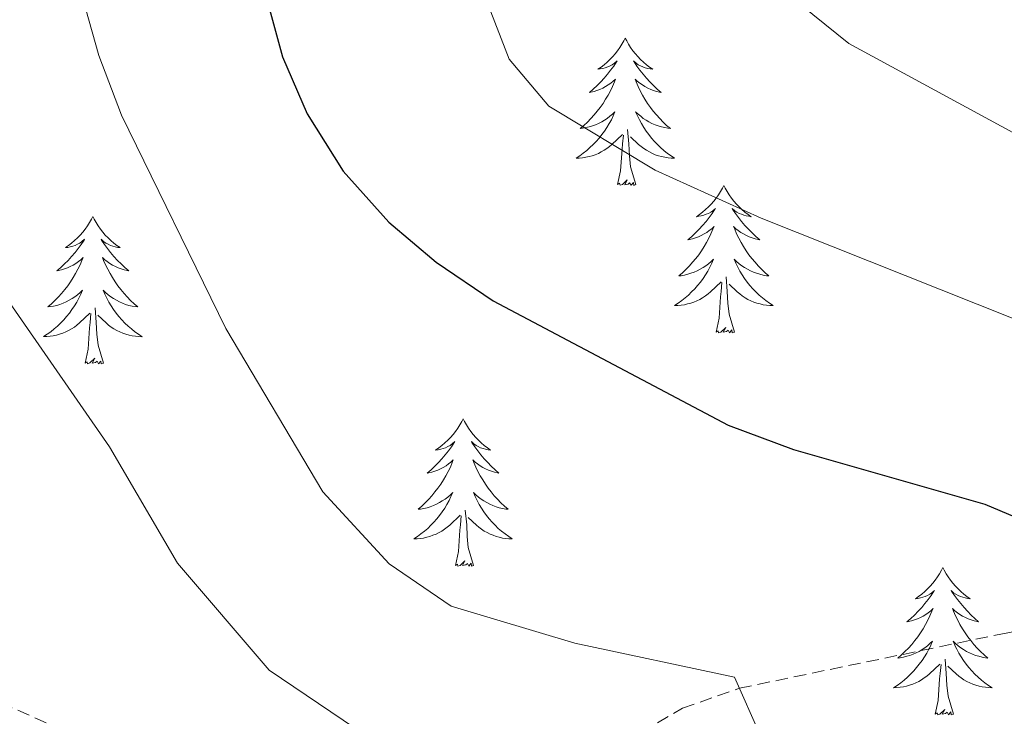
# Model space of a CAD drawing. Units: metres. Extents: x 634355 to 638867, y 4703888 to 4706945.
# Drawn here: x 636062 to 636141, y 4706045 to 4706101 of the extents above; entities that cross this region are included whole.
import ezdxf

# ---------------------------------------------------------------- set-up
doc = ezdxf.new("R2010")
doc.units = ezdxf.units.M
doc.header["$MEASUREMENT"] = 0
doc.linetypes.add('TRAZOSX2', pattern=[1.5, 1, -0.5])
for name, color, linetype, lineweight in [('Level 11', 142, 'TRAZOSX2', 13), ('Level 36', 19, 'Continuous', 40), ('Level 4', 36, 'Continuous', 30), ('Level 5', 36, 'Continuous', 0)]:
    doc.layers.add(name, color=color, linetype=linetype, lineweight=lineweight)

msp = doc.modelspace()

# ---------------------------------------------------------------- linework, layer by layer
at = {"layer": 'Level 11', "color": 142, "linetype": 'TRAZOSX2', "lineweight": 13}
msp.add_polyline3d([(636014.44, 4706070.29, 629.85), (636045.41, 4706053.43, 633.45), (636058.75, 4706046.5, 635), (636064.65, 4706043.91, 635.7), (636069.37, 4706042.3, 636.24), (636079.03, 4706039.84, 637.35), (636089.82, 4706037.64, 638.6), (636094.8, 4706037.14, 639.24), (636099.73, 4706037.61, 640), (636102.3, 4706038.38, 640.51), (636106.69, 4706040.52, 641.63), (636115.21, 4706045.46, 644.05), (636119.81, 4706047.08, 645), (636141.08, 4706051.49, 648.45), (636172.43, 4706057.37, 653.45)], dxfattribs=at)
at = {"layer": 'Level 36', "color": 92, "linetype": 'Continuous', "lineweight": 0}
for points in [[(636110.59, 4706099.65), (636110.48, 4706099.43), (636110.32, 4706099.16), (636110.15, 4706098.89), (636109.97, 4706098.63), (636109.78, 4706098.38), (636109.57, 4706098.15), (636109.35, 4706097.92), (636109.12, 4706097.7), (636108.88, 4706097.5), (636108.63, 4706097.31), (636108.37, 4706097.13), (636108.57, 4706097.16), (636108.77, 4706097.19), (636108.97, 4706097.25), (636109.17, 4706097.32), (636109.36, 4706097.4), (636109.54, 4706097.5), (636109.71, 4706097.61), (636109.92, 4706097.8), (636109.87, 4706097.74), (636109.65, 4706097.39), (636109.4, 4706097.06), (636109.15, 4706096.73), (636108.88, 4706096.42), (636108.6, 4706096.11), (636108.31, 4706095.82), (636108, 4706095.53), (636107.69, 4706095.26), (636107.81, 4706095.29), (636108.06, 4706095.34), (636108.3, 4706095.42), (636108.54, 4706095.5), (636108.77, 4706095.61), (636108.99, 4706095.73), (636109.21, 4706095.86), (636109.41, 4706096), (636109.61, 4706096.16), (636109.8, 4706096.33), (636109.71, 4706096.11), (636109.55, 4706095.75), (636109.38, 4706095.39), (636109.2, 4706095.04), (636109, 4706094.7), (636108.79, 4706094.37), (636108.56, 4706094.05), (636108.32, 4706093.74), (636108.07, 4706093.44), (636107.81, 4706093.14), (636107.53, 4706092.86), (636107.24, 4706092.59), (636106.95, 4706092.34), (636107.14, 4706092.36), (636107.41, 4706092.41), (636107.67, 4706092.47), (636107.93, 4706092.55), (636108.19, 4706092.64), (636108.43, 4706092.75), (636108.68, 4706092.88), (636108.91, 4706093.01), (636109.13, 4706093.16), (636109.35, 4706093.33), (636109.56, 4706093.5), (636109.75, 4706093.69), (636109.61, 4706093.36)], [(636110.59, 4706099.65), (636110.7, 4706099.43), (636110.85, 4706099.16), (636111.02, 4706098.89), (636111.2, 4706098.63), (636111.4, 4706098.38), (636111.61, 4706098.15), (636111.82, 4706097.92), (636112.05, 4706097.7), (636112.29, 4706097.5), (636112.55, 4706097.31), (636112.81, 4706097.13), (636112.61, 4706097.16), (636112.4, 4706097.19), (636112.2, 4706097.25), (636112.01, 4706097.32), (636111.82, 4706097.4), (636111.64, 4706097.5), (636111.47, 4706097.61), (636111.26, 4706097.8), (636111.3, 4706097.74), (636111.53, 4706097.39), (636111.77, 4706097.06), (636112.03, 4706096.73), (636112.3, 4706096.42), (636112.58, 4706096.11), (636112.87, 4706095.82), (636113.17, 4706095.53), (636113.49, 4706095.26), (636113.36, 4706095.29), (636113.12, 4706095.34), (636112.87, 4706095.42), (636112.64, 4706095.5), (636112.41, 4706095.61), (636112.18, 4706095.73), (636111.97, 4706095.86), (636111.76, 4706096), (636111.56, 4706096.16), (636111.38, 4706096.33), (636111.47, 4706096.11), (636111.62, 4706095.75), (636111.79, 4706095.39), (636111.98, 4706095.04), (636112.18, 4706094.7), (636112.39, 4706094.37), (636112.62, 4706094.05), (636112.85, 4706093.74), (636113.11, 4706093.44), (636113.37, 4706093.14), (636113.65, 4706092.86), (636113.93, 4706092.59), (636114.23, 4706092.34), (636114.03, 4706092.36), (636113.77, 4706092.41), (636113.5, 4706092.47), (636113.24, 4706092.55), (636112.99, 4706092.64), (636112.74, 4706092.75), (636112.5, 4706092.88), (636112.27, 4706093.01), (636112.04, 4706093.16), (636111.83, 4706093.33), (636111.62, 4706093.5), (636111.42, 4706093.69), (636111.57, 4706093.36)], [(636109.614, 4706093.362), (636109.464, 4706093.042), (636109.293, 4706092.732), (636109.103, 4706092.422), (636108.913, 4706092.132), (636108.703, 4706091.842), (636108.473, 4706091.562), (636108.243, 4706091.292), (636107.993, 4706091.042), (636107.733, 4706090.793), (636107.473, 4706090.563), (636107.193, 4706090.333), (636106.903, 4706090.123), (636106.613, 4706089.933), (636106.873, 4706089.943), (636107.143, 4706089.973), (636107.403, 4706090.013), (636107.663, 4706090.073), (636107.913, 4706090.143), (636108.163, 4706090.222), (636108.413, 4706090.332), (636108.643, 4706090.442), (636108.873, 4706090.582), (636109.103, 4706090.722), (636109.313, 4706090.882), (636109.513, 4706091.052), (636110.363, 4706091.852)], [(636111.574, 4706093.362), (636111.724, 4706093.042), (636111.894, 4706092.732), (636112.074, 4706092.422), (636112.274, 4706092.132), (636112.484, 4706091.842), (636112.704, 4706091.562), (636112.943, 4706091.292), (636113.183, 4706091.042), (636113.443, 4706090.792), (636113.713, 4706090.562), (636113.993, 4706090.332), (636114.283, 4706090.122), (636114.573, 4706089.932), (636114.303, 4706089.942), (636114.043, 4706089.972), (636113.783, 4706090.012), (636113.523, 4706090.072), (636113.263, 4706090.142), (636113.013, 4706090.222), (636112.773, 4706090.332), (636112.533, 4706090.442), (636112.303, 4706090.582), (636112.083, 4706090.722), (636111.873, 4706090.882), (636111.663, 4706091.052), (636111.013, 4706091.672)], [(636111.44, 4706087.8), (636111.01, 4706089.24), (636110.92, 4706090.14), (636110.87, 4706091.09), (636110.77, 4706092.26)], [(636109.97, 4706087.8), (636110.21, 4706088.92), (636110.33, 4706090.66), (636110.37, 4706091.09), (636110.44, 4706091.81)], [(636111.44, 4706087.8), (636111.27, 4706087.73), (636111.25, 4706087.97), (636111.06, 4706087.75), (636110.93, 4706087.95), (636110.81, 4706087.84), (636110.54, 4706087.79), (636110.74, 4706088.18), (636110.35, 4706087.8), (636110.17, 4706087.75), (636110.13, 4706087.91), (636109.97, 4706087.8)], [(636118.55, 4706087.73), (636118.44, 4706087.51), (636118.28, 4706087.24), (636118.11, 4706086.97), (636117.93, 4706086.71), (636117.74, 4706086.46), (636117.53, 4706086.23), (636117.31, 4706086), (636117.08, 4706085.78), (636116.84, 4706085.58), (636116.59, 4706085.39), (636116.33, 4706085.21), (636116.53, 4706085.24), (636116.73, 4706085.27), (636116.93, 4706085.33), (636117.13, 4706085.4), (636117.32, 4706085.48), (636117.5, 4706085.58), (636117.67, 4706085.69), (636117.88, 4706085.88), (636117.83, 4706085.82), (636117.61, 4706085.48), (636117.36, 4706085.14), (636117.11, 4706084.81), (636116.84, 4706084.5), (636116.56, 4706084.19), (636116.27, 4706083.9), (636115.96, 4706083.62), (636115.65, 4706083.34), (636115.77, 4706083.37), (636116.02, 4706083.42), (636116.26, 4706083.5), (636116.5, 4706083.59), (636116.73, 4706083.69), (636116.95, 4706083.81), (636117.17, 4706083.94), (636117.37, 4706084.08), (636117.57, 4706084.24), (636117.76, 4706084.41), (636117.67, 4706084.19), (636117.51, 4706083.83), (636117.34, 4706083.47), (636117.16, 4706083.13), (636116.96, 4706082.79), (636116.75, 4706082.46), (636116.52, 4706082.13), (636116.28, 4706081.82), (636116.03, 4706081.52), (636115.77, 4706081.23), (636115.49, 4706080.94), (636115.2, 4706080.68), (636114.91, 4706080.42), (636115.1, 4706080.44), (636115.37, 4706080.49), (636115.63, 4706080.55), (636115.89, 4706080.63), (636116.15, 4706080.72), (636116.39, 4706080.83), (636116.64, 4706080.96), (636116.87, 4706081.09), (636117.09, 4706081.24), (636117.31, 4706081.41), (636117.52, 4706081.58), (636117.71, 4706081.77), (636117.57, 4706081.44)], [(636118.55, 4706087.73), (636118.66, 4706087.51), (636118.81, 4706087.24), (636118.98, 4706086.97), (636119.16, 4706086.71), (636119.36, 4706086.46), (636119.57, 4706086.23), (636119.78, 4706086), (636120.01, 4706085.78), (636120.25, 4706085.58), (636120.51, 4706085.39), (636120.77, 4706085.21), (636120.57, 4706085.24), (636120.36, 4706085.27), (636120.16, 4706085.33), (636119.97, 4706085.4), (636119.78, 4706085.48), (636119.6, 4706085.58), (636119.43, 4706085.69), (636119.22, 4706085.88), (636119.26, 4706085.82), (636119.49, 4706085.48), (636119.73, 4706085.14), (636119.99, 4706084.81), (636120.26, 4706084.5), (636120.54, 4706084.19), (636120.83, 4706083.9), (636121.13, 4706083.62), (636121.45, 4706083.34), (636121.32, 4706083.37), (636121.08, 4706083.42), (636120.83, 4706083.5), (636120.6, 4706083.59), (636120.37, 4706083.69), (636120.14, 4706083.81), (636119.93, 4706083.94), (636119.72, 4706084.08), (636119.52, 4706084.24), (636119.34, 4706084.41), (636119.43, 4706084.19), (636119.58, 4706083.83), (636119.75, 4706083.47), (636119.94, 4706083.13), (636120.14, 4706082.79), (636120.35, 4706082.46), (636120.58, 4706082.13), (636120.81, 4706081.82), (636121.07, 4706081.52), (636121.33, 4706081.23), (636121.61, 4706080.94), (636121.89, 4706080.68), (636122.19, 4706080.42), (636121.99, 4706080.44), (636121.73, 4706080.49), (636121.46, 4706080.55), (636121.2, 4706080.63), (636120.95, 4706080.72), (636120.7, 4706080.83), (636120.46, 4706080.96), (636120.23, 4706081.09), (636120, 4706081.24), (636119.79, 4706081.41), (636119.58, 4706081.58), (636119.38, 4706081.77), (636119.53, 4706081.44)], [(636067.56, 4706085.22), (636067.45, 4706085), (636067.29, 4706084.73), (636067.12, 4706084.46), (636066.94, 4706084.21), (636066.75, 4706083.96), (636066.54, 4706083.72), (636066.32, 4706083.49), (636066.09, 4706083.28), (636065.85, 4706083.08), (636065.6, 4706082.88), (636065.34, 4706082.71), (636065.54, 4706082.73), (636065.74, 4706082.77), (636065.94, 4706082.82), (636066.14, 4706082.89), (636066.33, 4706082.98), (636066.51, 4706083.08), (636066.68, 4706083.19), (636066.89, 4706083.38), (636066.85, 4706083.31), (636066.61, 4706082.97), (636066.37, 4706082.63), (636066.12, 4706082.31), (636065.85, 4706081.99), (636065.57, 4706081.68), (636065.28, 4706081.39), (636064.97, 4706081.11), (636064.66, 4706080.84), (636064.78, 4706080.86), (636065.03, 4706080.92), (636065.27, 4706080.99), (636065.51, 4706081.08), (636065.74, 4706081.18), (636065.96, 4706081.3), (636066.18, 4706081.43), (636066.39, 4706081.58), (636066.58, 4706081.73), (636066.77, 4706081.9), (636066.68, 4706081.68), (636066.53, 4706081.32), (636066.35, 4706080.97), (636066.17, 4706080.62), (636065.97, 4706080.28), (636065.76, 4706079.95), (636065.53, 4706079.63), (636065.29, 4706079.31), (636065.04, 4706079.01), (636064.78, 4706078.72), (636064.5, 4706078.44), (636064.21, 4706078.17), (636063.92, 4706077.91), (636064.11, 4706077.94), (636064.38, 4706077.98), (636064.64, 4706078.04), (636064.9, 4706078.12), (636065.16, 4706078.22), (636065.41, 4706078.33), (636065.65, 4706078.45), (636065.88, 4706078.59), (636066.11, 4706078.74), (636066.32, 4706078.9), (636066.53, 4706079.08), (636066.72, 4706079.26), (636066.58, 4706078.94)], [(636067.56, 4706085.22), (636067.67, 4706085), (636067.82, 4706084.73), (636067.99, 4706084.46), (636068.17, 4706084.21), (636068.37, 4706083.96), (636068.57, 4706083.72), (636068.79, 4706083.49), (636069.02, 4706083.28), (636069.26, 4706083.08), (636069.51, 4706082.88), (636069.77, 4706082.71), (636069.58, 4706082.73), (636069.37, 4706082.77), (636069.17, 4706082.82), (636068.98, 4706082.89), (636068.79, 4706082.98), (636068.61, 4706083.08), (636068.43, 4706083.19), (636068.23, 4706083.38), (636068.27, 4706083.31), (636068.5, 4706082.97), (636068.74, 4706082.63), (636069, 4706082.31), (636069.27, 4706081.99), (636069.55, 4706081.68), (636069.84, 4706081.39), (636070.14, 4706081.11), (636070.46, 4706080.84), (636070.33, 4706080.86), (636070.09, 4706080.92), (636069.84, 4706080.99), (636069.61, 4706081.08), (636069.38, 4706081.18), (636069.15, 4706081.3), (636068.94, 4706081.43), (636068.73, 4706081.58), (636068.53, 4706081.73), (636068.35, 4706081.9), (636068.43, 4706081.68), (636068.59, 4706081.32), (636068.76, 4706080.97), (636068.95, 4706080.62), (636069.15, 4706080.28), (636069.36, 4706079.95), (636069.59, 4706079.63), (636069.83, 4706079.31), (636070.08, 4706079.01), (636070.34, 4706078.72), (636070.61, 4706078.44), (636070.9, 4706078.17), (636071.2, 4706077.91), (636071, 4706077.94), (636070.74, 4706077.98), (636070.47, 4706078.04), (636070.21, 4706078.12), (636069.96, 4706078.22), (636069.71, 4706078.33), (636069.47, 4706078.45), (636069.24, 4706078.59), (636069.01, 4706078.74), (636068.79, 4706078.9), (636068.59, 4706079.08), (636068.39, 4706079.26), (636068.53, 4706078.94)], [(636117.572, 4706081.441), (636117.422, 4706081.121), (636117.252, 4706080.811), (636117.062, 4706080.501), (636116.872, 4706080.211), (636116.662, 4706079.921), (636116.432, 4706079.641), (636116.202, 4706079.371), (636115.951, 4706079.121), (636115.691, 4706078.871), (636115.431, 4706078.641), (636115.151, 4706078.421), (636114.861, 4706078.212), (636114.571, 4706078.022), (636114.831, 4706078.022), (636115.101, 4706078.051), (636115.361, 4706078.091), (636115.621, 4706078.151), (636115.871, 4706078.221), (636116.121, 4706078.311), (636116.371, 4706078.411), (636116.601, 4706078.521), (636116.831, 4706078.661), (636117.062, 4706078.801), (636117.272, 4706078.961), (636117.472, 4706079.131), (636118.322, 4706079.931)], [(636119.532, 4706081.441), (636119.682, 4706081.121), (636119.852, 4706080.811), (636120.032, 4706080.501), (636120.232, 4706080.211), (636120.442, 4706079.921), (636120.662, 4706079.641), (636120.902, 4706079.371), (636121.142, 4706079.121), (636121.402, 4706078.871), (636121.672, 4706078.64), (636121.952, 4706078.42), (636122.242, 4706078.21), (636122.532, 4706078.02), (636122.262, 4706078.02), (636122.002, 4706078.05), (636121.742, 4706078.09), (636121.482, 4706078.151), (636121.222, 4706078.221), (636120.972, 4706078.311), (636120.732, 4706078.411), (636120.492, 4706078.521), (636120.262, 4706078.661), (636120.042, 4706078.801), (636119.832, 4706078.961), (636119.622, 4706079.131), (636118.972, 4706079.751)], [(636119.4, 4706075.88), (636118.97, 4706077.32), (636118.88, 4706078.22), (636118.83, 4706079.17), (636118.73, 4706080.34)], [(636117.93, 4706075.88), (636118.17, 4706077), (636118.29, 4706078.74), (636118.33, 4706079.17), (636118.4, 4706079.9)], [(636066.578, 4706078.939), (636066.428, 4706078.619), (636066.258, 4706078.299), (636066.068, 4706077.999), (636065.877, 4706077.699), (636065.667, 4706077.409), (636065.437, 4706077.139), (636065.207, 4706076.869), (636064.957, 4706076.609), (636064.707, 4706076.359), (636064.437, 4706076.129), (636064.157, 4706075.909), (636063.867, 4706075.699), (636063.577, 4706075.509), (636063.837, 4706075.519), (636064.107, 4706075.539), (636064.367, 4706075.579), (636064.627, 4706075.639), (636064.877, 4706075.709), (636065.127, 4706075.799), (636065.377, 4706075.899), (636065.607, 4706076.019), (636065.837, 4706076.149), (636066.067, 4706076.289), (636066.277, 4706076.449), (636066.477, 4706076.619), (636067.328, 4706077.419)], [(636068.528, 4706078.938), (636068.688, 4706078.618), (636068.858, 4706078.298), (636069.038, 4706077.998), (636069.238, 4706077.698), (636069.448, 4706077.408), (636069.668, 4706077.138), (636069.908, 4706076.868), (636070.148, 4706076.608), (636070.408, 4706076.358), (636070.678, 4706076.128), (636070.958, 4706075.908), (636071.248, 4706075.698), (636071.538, 4706075.508), (636071.267, 4706075.518), (636071.007, 4706075.538), (636070.747, 4706075.578), (636070.487, 4706075.638), (636070.227, 4706075.708), (636069.977, 4706075.798), (636069.737, 4706075.898), (636069.497, 4706076.018), (636069.267, 4706076.148), (636069.047, 4706076.288), (636068.837, 4706076.448), (636068.627, 4706076.618), (636067.978, 4706077.239)], [(636068.41, 4706073.37), (636067.98, 4706074.81), (636067.89, 4706075.72), (636067.84, 4706076.66), (636067.74, 4706077.83)], [(636066.94, 4706073.37), (636067.18, 4706074.49), (636067.3, 4706076.23), (636067.35, 4706076.66), (636067.41, 4706077.39)], [(636119.4, 4706075.88), (636119.23, 4706075.81), (636119.21, 4706076.05), (636119.02, 4706075.83), (636118.89, 4706076.03), (636118.77, 4706075.92), (636118.5, 4706075.87), (636118.7, 4706076.26), (636118.31, 4706075.88), (636118.13, 4706075.83), (636118.09, 4706075.99), (636117.93, 4706075.88)], [(636068.41, 4706073.37), (636068.23, 4706073.3), (636068.22, 4706073.54), (636068.03, 4706073.32), (636067.91, 4706073.52), (636067.78, 4706073.42), (636067.51, 4706073.36), (636067.71, 4706073.76), (636067.33, 4706073.38), (636067.14, 4706073.32), (636067.1, 4706073.48), (636066.94, 4706073.37)], [(636097.48, 4706068.86), (636097.37, 4706068.64), (636097.21, 4706068.37), (636097.05, 4706068.1), (636096.86, 4706067.84), (636096.67, 4706067.6), (636096.46, 4706067.36), (636096.24, 4706067.13), (636096.01, 4706066.92), (636095.77, 4706066.71), (636095.52, 4706066.52), (636095.26, 4706066.34), (636095.46, 4706066.37), (636095.67, 4706066.41), (636095.86, 4706066.46), (636096.06, 4706066.53), (636096.25, 4706066.62), (636096.43, 4706066.71), (636096.6, 4706066.83), (636096.81, 4706067.02), (636096.77, 4706066.95), (636096.54, 4706066.61), (636096.29, 4706066.27), (636096.04, 4706065.94), (636095.77, 4706065.63), (636095.49, 4706065.32), (636095.2, 4706065.03), (636094.89, 4706064.75), (636094.58, 4706064.48), (636094.71, 4706064.5), (636094.95, 4706064.56), (636095.19, 4706064.63), (636095.43, 4706064.72), (636095.66, 4706064.82), (636095.88, 4706064.94), (636096.1, 4706065.07), (636096.31, 4706065.22), (636096.5, 4706065.37), (636096.69, 4706065.54), (636096.6, 4706065.32), (636096.45, 4706064.96), (636096.28, 4706064.6), (636096.09, 4706064.26), (636095.89, 4706063.92), (636095.68, 4706063.59), (636095.45, 4706063.26), (636095.21, 4706062.95), (636094.96, 4706062.65), (636094.7, 4706062.36), (636094.42, 4706062.08), (636094.14, 4706061.81), (636093.84, 4706061.55), (636094.03, 4706061.57), (636094.3, 4706061.62), (636094.57, 4706061.68), (636094.82, 4706061.76), (636095.08, 4706061.86), (636095.33, 4706061.96), (636095.57, 4706062.09), (636095.8, 4706062.23), (636096.03, 4706062.38), (636096.24, 4706062.54), (636096.45, 4706062.72), (636096.64, 4706062.9), (636096.5, 4706062.58)], [(636097.48, 4706068.86), (636097.59, 4706068.64), (636097.75, 4706068.37), (636097.91, 4706068.1), (636098.1, 4706067.84), (636098.29, 4706067.6), (636098.5, 4706067.36), (636098.72, 4706067.13), (636098.95, 4706066.92), (636099.19, 4706066.71), (636099.44, 4706066.52), (636099.7, 4706066.34), (636099.5, 4706066.37), (636099.29, 4706066.41), (636099.1, 4706066.46), (636098.9, 4706066.53), (636098.71, 4706066.62), (636098.53, 4706066.71), (636098.36, 4706066.83), (636098.15, 4706067.02), (636098.19, 4706066.95), (636098.42, 4706066.61), (636098.67, 4706066.27), (636098.92, 4706065.94), (636099.19, 4706065.63), (636099.47, 4706065.32), (636099.76, 4706065.03), (636100.07, 4706064.75), (636100.38, 4706064.48), (636100.25, 4706064.5), (636100.01, 4706064.56), (636099.77, 4706064.63), (636099.53, 4706064.72), (636099.3, 4706064.82), (636099.08, 4706064.94), (636098.86, 4706065.07), (636098.65, 4706065.22), (636098.46, 4706065.37), (636098.27, 4706065.54), (636098.36, 4706065.32), (636098.51, 4706064.96), (636098.68, 4706064.6), (636098.87, 4706064.26), (636099.07, 4706063.92), (636099.28, 4706063.59), (636099.51, 4706063.26), (636099.75, 4706062.95), (636100, 4706062.65), (636100.26, 4706062.36), (636100.54, 4706062.08), (636100.82, 4706061.81), (636101.12, 4706061.55), (636100.93, 4706061.57), (636100.66, 4706061.62), (636100.39, 4706061.68), (636100.14, 4706061.76), (636099.88, 4706061.86), (636099.63, 4706061.96), (636099.39, 4706062.09), (636099.16, 4706062.23), (636098.93, 4706062.38), (636098.72, 4706062.54), (636098.51, 4706062.72), (636098.32, 4706062.9), (636098.46, 4706062.58)], [(636096.497, 4706062.584), (636096.347, 4706062.264), (636096.177, 4706061.944), (636095.997, 4706061.644), (636095.797, 4706061.344), (636095.587, 4706061.054), (636095.367, 4706060.775), (636095.127, 4706060.515), (636094.886, 4706060.255), (636094.626, 4706060.005), (636094.356, 4706059.775), (636094.076, 4706059.555), (636093.786, 4706059.345), (636093.496, 4706059.155), (636093.766, 4706059.165), (636094.026, 4706059.185), (636094.286, 4706059.225), (636094.546, 4706059.285), (636094.796, 4706059.355), (636095.046, 4706059.445), (636095.296, 4706059.545), (636095.536, 4706059.664), (636095.766, 4706059.794), (636095.986, 4706059.934), (636096.197, 4706060.094), (636096.397, 4706060.264), (636097.247, 4706061.064)], [(636098.457, 4706062.584), (636098.607, 4706062.264), (636098.777, 4706061.944), (636098.957, 4706061.644), (636099.157, 4706061.344), (636099.367, 4706061.054), (636099.587, 4706060.774), (636099.827, 4706060.514), (636100.067, 4706060.254), (636100.327, 4706060.004), (636100.597, 4706059.774), (636100.877, 4706059.554), (636101.167, 4706059.344), (636101.457, 4706059.154), (636101.187, 4706059.164), (636100.927, 4706059.184), (636100.667, 4706059.224), (636100.407, 4706059.284), (636100.157, 4706059.354), (636099.907, 4706059.444), (636099.657, 4706059.544), (636099.417, 4706059.664), (636099.187, 4706059.794), (636098.967, 4706059.934), (636098.757, 4706060.094), (636098.557, 4706060.264), (636097.897, 4706060.884)], [(636096.86, 4706057.01), (636097.11, 4706058.13), (636097.22, 4706059.87), (636097.27, 4706060.3), (636097.33, 4706061.03)], [(636098.33, 4706057.01), (636097.9, 4706058.45), (636097.81, 4706059.36), (636097.77, 4706060.3), (636097.66, 4706061.47)], [(636098.33, 4706057.01), (636098.16, 4706056.94), (636098.14, 4706057.18), (636097.95, 4706056.96), (636097.83, 4706057.16), (636097.71, 4706057.06), (636097.44, 4706057), (636097.63, 4706057.39), (636097.25, 4706057.01), (636097.06, 4706056.96), (636097.02, 4706057.12), (636096.86, 4706057.01)], [(636136.25, 4706056.84), (636136.13, 4706056.62), (636135.98, 4706056.34), (636135.81, 4706056.08), (636135.63, 4706055.82), (636135.44, 4706055.57), (636135.23, 4706055.33), (636135.01, 4706055.11), (636134.78, 4706054.89), (636134.54, 4706054.69), (636134.29, 4706054.5), (636134.03, 4706054.32), (636134.23, 4706054.34), (636134.43, 4706054.38), (636134.63, 4706054.44), (636134.83, 4706054.5), (636135.01, 4706054.59), (636135.19, 4706054.69), (636135.37, 4706054.8), (636135.57, 4706054.99), (636135.53, 4706054.93), (636135.3, 4706054.58), (636135.06, 4706054.25), (636134.8, 4706053.92), (636134.54, 4706053.6), (636134.26, 4706053.3), (636133.96, 4706053), (636133.66, 4706052.72), (636133.35, 4706052.45), (636133.47, 4706052.47), (636133.72, 4706052.53), (636133.96, 4706052.6), (636134.2, 4706052.69), (636134.43, 4706052.8), (636134.65, 4706052.91), (636134.87, 4706053.04), (636135.07, 4706053.19), (636135.27, 4706053.35), (636135.46, 4706053.52), (636135.37, 4706053.3), (636135.21, 4706052.93), (636135.04, 4706052.58), (636134.86, 4706052.23), (636134.66, 4706051.89), (636134.45, 4706051.56), (636134.22, 4706051.24), (636133.98, 4706050.93), (636133.73, 4706050.62), (636133.46, 4706050.33), (636133.19, 4706050.05), (636132.9, 4706049.78), (636132.61, 4706049.52), (636132.8, 4706049.55), (636133.07, 4706049.6), (636133.33, 4706049.66), (636133.59, 4706049.74), (636133.85, 4706049.83), (636134.09, 4706049.94), (636134.33, 4706050.06), (636134.57, 4706050.2), (636134.79, 4706050.35), (636135.01, 4706050.52), (636135.21, 4706050.69), (636135.41, 4706050.88), (636135.27, 4706050.55)], [(636136.25, 4706056.84), (636136.36, 4706056.62), (636136.51, 4706056.34), (636136.68, 4706056.08), (636136.86, 4706055.82), (636137.06, 4706055.57), (636137.26, 4706055.33), (636137.48, 4706055.11), (636137.71, 4706054.89), (636137.95, 4706054.69), (636138.2, 4706054.5), (636138.46, 4706054.32), (636138.26, 4706054.34), (636138.06, 4706054.38), (636137.86, 4706054.44), (636137.67, 4706054.5), (636137.48, 4706054.59), (636137.3, 4706054.69), (636137.12, 4706054.8), (636136.92, 4706054.99), (636136.96, 4706054.93), (636137.19, 4706054.58), (636137.43, 4706054.25), (636137.69, 4706053.92), (636137.96, 4706053.6), (636138.24, 4706053.3), (636138.53, 4706053), (636138.83, 4706052.72), (636139.14, 4706052.45), (636139.02, 4706052.47), (636138.77, 4706052.53), (636138.53, 4706052.6), (636138.3, 4706052.69), (636138.07, 4706052.8), (636137.84, 4706052.91), (636137.63, 4706053.04), (636137.42, 4706053.19), (636137.22, 4706053.35), (636137.03, 4706053.52), (636137.12, 4706053.3), (636137.28, 4706052.93), (636137.45, 4706052.58), (636137.63, 4706052.23), (636137.83, 4706051.89), (636138.05, 4706051.56), (636138.27, 4706051.24), (636138.51, 4706050.93), (636138.76, 4706050.62), (636139.03, 4706050.33), (636139.3, 4706050.05), (636139.59, 4706049.78), (636139.89, 4706049.52), (636139.69, 4706049.55), (636139.42, 4706049.6), (636139.16, 4706049.66), (636138.9, 4706049.74), (636138.65, 4706049.83), (636138.4, 4706049.94), (636138.16, 4706050.06), (636137.92, 4706050.2), (636137.7, 4706050.35), (636137.48, 4706050.52), (636137.28, 4706050.69), (636137.08, 4706050.88), (636137.22, 4706050.55)], [(636135.268, 4706050.549), (636135.108, 4706050.229), (636134.948, 4706049.919), (636134.758, 4706049.609), (636134.567, 4706049.319), (636134.347, 4706049.029), (636134.127, 4706048.749), (636133.897, 4706048.479), (636133.647, 4706048.219), (636133.387, 4706047.979), (636133.117, 4706047.739), (636132.847, 4706047.519), (636132.557, 4706047.309), (636132.267, 4706047.119), (636132.527, 4706047.129), (636132.787, 4706047.159), (636133.057, 4706047.199), (636133.307, 4706047.249), (636133.567, 4706047.329), (636133.817, 4706047.409), (636134.057, 4706047.519), (636134.297, 4706047.629), (636134.527, 4706047.759), (636134.747, 4706047.909), (636134.967, 4706048.069), (636135.167, 4706048.239), (636136.018, 4706049.038)], [(636137.218, 4706050.548), (636137.378, 4706050.228), (636137.548, 4706049.918), (636137.728, 4706049.608), (636137.928, 4706049.318), (636138.138, 4706049.028), (636138.358, 4706048.748), (636138.588, 4706048.478), (636138.838, 4706048.218), (636139.098, 4706047.978), (636139.368, 4706047.738), (636139.647, 4706047.518), (636139.937, 4706047.308), (636140.227, 4706047.118), (636139.957, 4706047.128), (636139.697, 4706047.158), (636139.437, 4706047.198), (636139.177, 4706047.248), (636138.917, 4706047.328), (636138.667, 4706047.408), (636138.427, 4706047.518), (636138.187, 4706047.628), (636137.957, 4706047.758), (636137.737, 4706047.908), (636137.527, 4706048.068), (636137.317, 4706048.238), (636136.658, 4706048.858)], [(636137.1, 4706044.99), (636136.67, 4706046.43), (636136.58, 4706047.33), (636136.53, 4706048.28), (636136.43, 4706049.44)], [(636135.63, 4706044.99), (636135.87, 4706046.1), (636135.99, 4706047.85), (636136.03, 4706048.28), (636136.1, 4706049)], [(636137.1, 4706044.99), (636136.92, 4706044.92), (636136.9, 4706045.16), (636136.71, 4706044.94), (636136.59, 4706045.14), (636136.47, 4706045.03), (636136.2, 4706044.98), (636136.4, 4706045.37), (636136.01, 4706044.99), (636135.83, 4706044.94), (636135.78, 4706045.1), (636135.63, 4706044.99)]]:
    msp.add_lwpolyline(points, dxfattribs=at)
at = {"layer": 'Level 4', "color": 36, "linetype": 'Continuous', "lineweight": 30}
for points in [[(635926.604, 4706170.619, 650), (635937.046, 4706176.638, 650), (635942.237, 4706179.097, 650), (635947.898, 4706180.436, 650), (635952.888, 4706180.775, 650), (635959.298, 4706180.714, 650), (635970.169, 4706179.673, 650), (636035.481, 4706162.313, 650), (636041.711, 4706160.972, 650), (636060.362, 4706157.929, 650), (636065.252, 4706156.679, 650), (636069.762, 4706154.278, 650), (636073.361, 4706150.817, 650), (636075.711, 4706146.237, 650), (636076.5, 4706141.127, 650), (636076.908, 4706129.717, 650), (636077.706, 4706119.037, 650), (636078.565, 4706113.977, 650), (636082.882, 4706098.126, 650), (636084.882, 4706093.536, 650), (636087.781, 4706088.886, 650), (636091.491, 4706084.755, 650), (636095.31, 4706081.524, 650), (636099.9, 4706078.404, 650)], [(636099.9, 4706078.4, 650), (636118.91, 4706068.34, 650), (636124.18, 4706066.39, 650), (636139.65, 4706061.96, 650), (636145, 4706059.7, 650)]]:
    msp.add_polyline3d(points, dxfattribs=at)
at = {"layer": 'Level 5', "color": 36, "linetype": 'Continuous', "lineweight": 0}
for points in [[(636162.765, 4706080.694, 660), (636128.656, 4706099.219, 660), (636124.766, 4706102.35, 660), (636118.697, 4706108.131, 660), (636115.948, 4706112.951, 660), (636111.669, 4706123.082, 660), (636108.941, 4706133.522, 660), (636107.364, 4706149.372, 660), (636105.988, 4706171.002, 660), (636103.568, 4706174.763, 660), (636099.628, 4706177.333, 660), (636095.048, 4706179.354, 660), (636085.348, 4706182.896, 660), (636072.328, 4706187.057, 660), (636062.678, 4706189.679, 660), (636048.877, 4706192.921, 660)], [(636055.345, 4706178.33, 655), (636070.845, 4706173.078, 655), (636084.985, 4706166.446, 655), (636089.375, 4706163.475, 655), (636092.094, 4706159.365, 655), (636093.114, 4706154.694, 655), (636093.713, 4706149.734, 655), (636097.265, 4706108.144, 655), (636101.204, 4706097.943, 655), (636104.403, 4706094.133, 655), (636113.003, 4706088.962, 655), (636121.573, 4706085.09, 655), (636159.383, 4706070.025, 655)], [(636121.53, 4706043.18, 645), (636119.41, 4706047.98, 645), (636106.5, 4706050.72, 645), (636096.51, 4706053.71, 645), (636091.51, 4706057.15, 645), (636086.15, 4706062.95, 645), (636078.3, 4706076.18, 645), (636069.89, 4706093.42, 645), (636068.04, 4706098.23, 645), (636066.44, 4706104.02, 645), (636065.38, 4706110.39, 645), (636063.96, 4706134.57, 645), (636062.61, 4706137.31, 645), (636058.75, 4706140.1, 645)], [(636012.38, 4706132.39, 640), (636017.17, 4706130.75, 640), (636022.35, 4706130.1, 640), (636035.28, 4706130.7, 640), (636041.97, 4706130.38, 640), (636045.9, 4706129.55, 640), (636048.61, 4706127.84, 640), (636049.38, 4706125.77, 640), (636049.73, 4706123.7, 640), (636050.24, 4706117.31, 640), (636050.06, 4706110.62, 640), (636050.6, 4706099.22, 640), (636051.7, 4706091.88, 640), (636053.92, 4706088.2, 640), (636068.9, 4706066.59, 640), (636074.39, 4706057.18, 640), (636081.8, 4706048.53, 640), (636092.78, 4706041.12, 640)]]:
    msp.add_polyline3d(points, dxfattribs=at)

doc.saveas('drawing.dxf')
